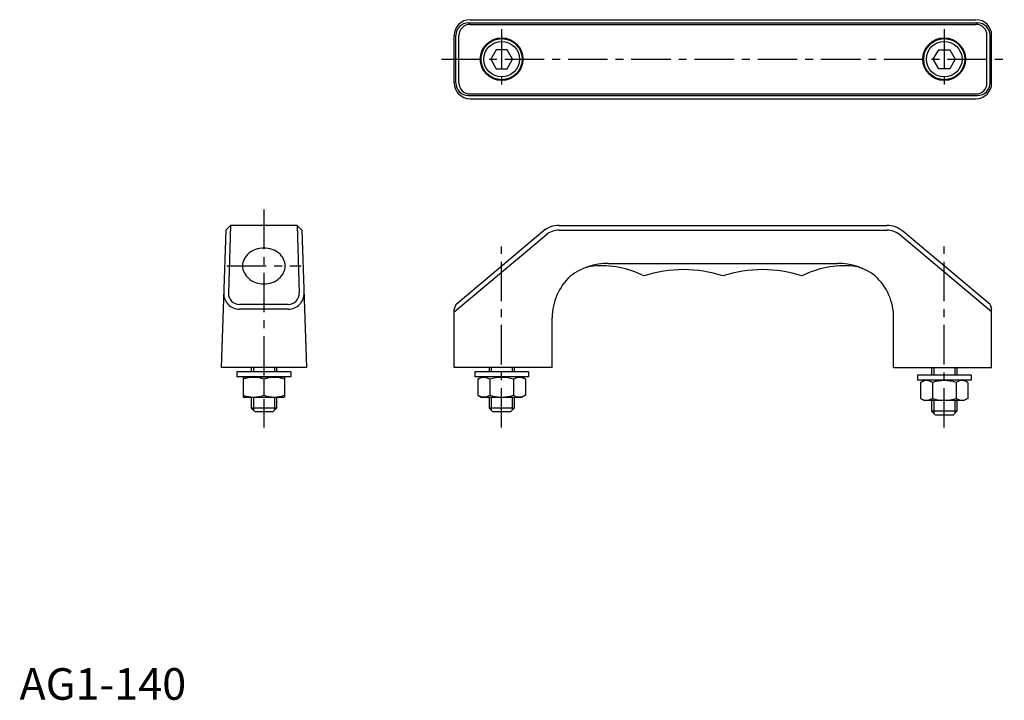
# Model space of a CAD drawing. Extents: x 0 to 312, y 0 to 215.
import ezdxf

# ---------------------------------------------------------------- set-up
doc = ezdxf.new("R2010")
doc.units = 0
doc.header["$LTSCALE"] = 10
doc.linetypes.add('CENTER', pattern=[2, 1.25, -0.25, 0.25, -0.25])
doc.layers.get('0').update_dxf_attribs({"linetype": 'CONTINUOUS'})
doc.layers.add('1', color=1, linetype='CENTER')
doc.layers.add('3', color=3, linetype='CONTINUOUS')
doc.styles.add('STANDARD1', font='txt')

msp = doc.modelspace()

# ---------------------------------------------------------------- linework, layer by layer
for p, q in [((142.51, 215.23), (302.51, 215.23)), ((142.01, 214.23), (303.01, 214.23)), ((142.51, 213.73), (302.51, 213.73)), ((137.51, 195.23), (137.51, 210.23)), ((138.01, 195.23), (138.01, 210.23)), ((139.01, 195.23), (139.01, 210.23)), ((306.01, 195.23), (306.01, 210.23)), ((307.01, 195.23), (307.01, 210.23)), ((307.51, 195.23), (307.51, 210.23)), ((150.78, 205.73), (149.05, 202.73)), ((154.24, 205.73), (150.78, 205.73)), ((155.98, 202.73), (154.24, 205.73)), ((289.05, 202.73), (290.78, 205.73)), ((290.78, 205.73), (294.24, 205.73)), ((294.24, 205.73), (295.98, 202.73)), ((149.05, 202.73), (150.78, 199.73)), ((154.24, 199.73), (155.98, 202.73)), ((290.78, 199.73), (289.05, 202.73)), ((295.98, 202.73), (294.24, 199.73)), ((150.78, 199.73), (154.24, 199.73)), ((294.24, 199.73), (290.78, 199.73)), ((142.01, 191.23), (303.01, 191.23)), ((142.51, 191.73), (302.51, 191.73)), ((142.51, 190.23), (302.51, 190.23)), ((66.79, 150.12), (65.24, 148.63)), ((66.79, 150.12), (66.08, 128.74)), ((87.79, 150.12), (66.79, 150.12)), ((87.79, 150.12), (89.34, 148.63)), ((87.79, 150.12), (88.5, 128.74)), ((170.72, 150.12), (274.31, 150.12)), ((65.24, 148.63), (63.79, 105.12)), ((89.34, 148.63), (90.79, 105.12)), ((137.51, 122.75), (166.54, 147.1)), ((138.01, 125.12), (165.58, 148.25)), ((170.72, 148.62), (274.31, 148.62)), ((307.51, 122.75), (278.48, 147.1)), ((307.01, 125.12), (279.45, 148.25)), ((186.32, 138.12), (258.71, 138.12)), ((85.01, 125.12), (69.58, 125.12)), ((138.01, 125.12), (137.51, 123.62)), ((307.01, 125.12), (307.51, 123.62)), ((85.01, 123.62), (69.58, 123.62)), ((137.51, 105.12), (137.51, 123.62)), ((307.51, 105.12), (307.51, 123.62)), ((168.51, 105.12), (168.51, 120.9)), ((276.51, 105.12), (276.51, 120.9)), ((90.79, 105.12), (63.79, 105.12)), ((68.79, 103.76), (68.79, 102.16)), ((85.79, 103.76), (68.79, 103.76)), ((73.29, 105.12), (73.29, 103.76)), ((81.29, 105.12), (81.29, 103.76)), ((85.79, 103.76), (85.79, 102.16)), ((168.51, 105.12), (137.51, 105.12)), ((144.01, 103.76), (144.01, 102.16)), ((161.01, 103.76), (144.01, 103.76)), ((148.51, 105.12), (148.51, 103.76)), ((156.51, 105.12), (156.51, 103.76)), ((161.01, 103.76), (161.01, 102.16)), ((276.51, 105.12), (307.51, 105.12)), ((288.51, 105.12), (288.51, 102.76)), ((296.51, 105.12), (296.51, 102.76)), ((85.79, 102.16), (68.79, 102.16)), ((70.79, 102.02), (71.04, 102.16)), ((70.79, 102.02), (70.79, 95.8)), ((71.04, 102.16), (83.54, 102.16)), ((77.29, 101.44), (77.29, 96.39)), ((83.79, 102.02), (83.54, 102.16)), ((83.79, 102.02), (83.79, 95.8)), ((161.01, 102.16), (144.01, 102.16)), ((145.01, 101.44), (146.26, 102.16)), ((145.01, 101.44), (145.01, 96.39)), ((148.76, 101.44), (148.76, 96.39)), ((156.27, 101.44), (156.27, 96.39)), ((160.02, 101.44), (158.76, 102.16)), ((160.02, 101.44), (160.02, 96.39)), ((301.01, 102.76), (284.01, 102.76)), ((284.01, 102.76), (284.01, 101.16)), ((301.01, 101.16), (284.01, 101.16)), ((285.01, 100.44), (286.26, 101.16)), ((285.01, 100.44), (285.01, 95.39)), ((288.76, 100.44), (288.76, 95.39)), ((296.27, 100.44), (296.27, 95.39)), ((300.02, 100.44), (298.76, 101.16)), ((300.02, 100.44), (300.02, 95.39)), ((301.01, 102.76), (301.01, 101.16)), ((70.79, 95.8), (71.04, 95.66)), ((83.54, 95.66), (71.04, 95.66)), ((73.29, 95.66), (73.29, 92.32)), ((81.29, 95.66), (81.29, 92.32)), ((83.79, 95.8), (83.54, 95.66)), ((145.01, 96.39), (146.26, 95.66)), ((158.76, 95.66), (146.26, 95.66)), ((148.51, 95.66), (148.51, 92.32)), ((156.51, 95.66), (156.51, 92.32)), ((160.02, 96.39), (158.76, 95.66)), ((285.01, 95.39), (286.26, 94.66)), ((298.76, 94.66), (286.26, 94.66)), ((288.51, 94.66), (288.51, 91.32)), ((296.51, 94.66), (296.51, 91.32)), ((300.02, 95.39), (298.76, 94.66)), ((81.29, 92.32), (73.29, 92.32)), ((74.49, 91.12), (73.29, 92.32)), ((80.09, 91.12), (74.49, 91.12)), ((81.29, 92.32), (80.09, 91.12)), ((156.51, 92.32), (148.51, 92.32)), ((149.71, 91.12), (148.51, 92.32)), ((155.31, 91.12), (149.71, 91.12)), ((156.51, 92.32), (155.31, 91.12)), ((289.71, 90.12), (288.51, 91.32)), ((296.51, 91.32), (288.51, 91.32)), ((296.51, 91.32), (295.31, 90.12)), ((295.31, 90.12), (289.71, 90.12))]:
    msp.add_line(p, q)
msp.add_lwpolyline([(84.04, 137.29, 0.115142), (83.55, 139.41, 0.103901), (82.06, 141.3, 0.091158), (79.93, 142.51, 0.083822), (77.29, 142.96, 0.083822), (74.66, 142.51, 0.091158), (72.52, 141.3, 0.103901), (71.04, 139.41, 0.115142), (70.54, 137.29, 0.115142), (71.04, 135.18, 0.103901), (72.52, 133.29, 0.091158), (74.66, 132.07, 0.083822), (77.29, 131.63, 0.083822), (79.93, 132.07, 0.091158), (82.06, 133.29, 0.103901), (83.55, 135.18, 0.115142)], format="xyb", close=True)
for centre, radius in [((152.51, 202.73), 6.75), ((152.51, 202.73), 6.5), ((292.51, 202.73), 6.75), ((292.51, 202.73), 6.5), ((152.51, 202.73), 5.63), ((292.51, 202.73), 5.63)]:
    msp.add_circle(centre, radius)
for centre, radius, start, end in [((142.51, 210.23), 5, 90, 180), ((302.51, 210.23), 5, 360, 90), ((142.01, 210.23), 4, 90, 180), ((142.51, 210.23), 3.5, 90, 180), ((302.51, 210.23), 3.5, 360, 90), ((303.01, 210.23), 4, 0, 90), ((142.51, 195.23), 5, 180, 270), ((142.01, 195.23), 4, 180, 270), ((142.51, 195.23), 3.5, 180, 270), ((302.51, 195.23), 5, 270, 360), ((302.51, 195.23), 3.5, 270, 360), ((303.01, 195.23), 4, 270, 0), ((170.72, 142.12), 8, 90, 130), ((274.31, 142.12), 8, 50, 90), ((170.72, 142.12), 6.5, 90, 130), ((274.31, 142.12), 6.5, 50, 90), ((186.32, 118.12), 20, 90, 127.1586), ((182.31, 127.28), 10, 94.7898, 113.6553), ((183.97, 107.37), 29.99, 63.1645, 94.7898), ((261.05, 107.37), 29.99, 85.2102, 116.8355), ((258.71, 118.12), 20, 52.8414, 90), ((262.72, 127.28), 10, 66.3447, 85.2102), ((186.51, 120.9), 18, 132.9951, 180), ((210.01, 96.06), 40.06, 71.8194, 108.1806), ((235.01, 96.06), 40.06, 71.8194, 108.1806), ((235.01, 96.06), 40.06, 71.8194, 108.1806), ((258.51, 120.9), 18, 0, 47.0049), ((69.58, 128.62), 5, 178.0908, 270), ((69.58, 128.62), 3.5, 178.0908, 270), ((85.01, 128.62), 5, 270, 1.9092), ((85.01, 128.62), 3.5, 270, 1.9092), ((74.04, 92.63), 9.39, 69.7438, 110.2562), ((80.54, 92.63), 9.39, 69.7438, 110.2562), ((146.88, 98.69), 3.32, 55.6158, 115.6158), ((152.51, 89.6), 12.42, 72.412, 107.588), ((158.14, 98.69), 3.32, 64.3842, 124.3842), ((286.88, 97.69), 3.32, 55.6158, 115.6158), ((292.51, 88.6), 12.42, 72.412, 107.588), ((298.14, 97.69), 3.32, 64.3842, 124.3842), ((74.04, 105.19), 9.39, 249.7438, 290.2562), ((80.54, 105.19), 9.39, 249.7438, 290.2562), ((146.88, 99.13), 3.32, 244.3842, 304.3842), ((152.51, 108.22), 12.42, 252.412, 287.588), ((158.14, 99.13), 3.32, 235.6158, 295.6158), ((286.88, 98.13), 3.32, 244.3842, 304.3842), ((292.51, 107.22), 12.42, 252.412, 287.588), ((298.14, 98.13), 3.32, 235.6158, 295.6158)]:
    msp.add_arc(centre, radius, start, end)
at = {"layer": '1'}
for p, q in [((152.51, 212.23), (152.51, 193.23)), ((292.51, 212.23), (292.51, 193.23)), ((133.51, 202.73), (311.51, 202.73)), ((77.29, 155.12), (77.29, 86.12)), ((152.51, 86.12), (152.51, 143.41)), ((292.51, 86.12), (292.51, 143.41)), ((65.54, 137.29), (89.04, 137.29))]:
    msp.add_line(p, q, dxfattribs=at)
at = {"layer": '3'}
for p, q in [((73.97, 105.12), (73.97, 103.76)), ((80.62, 105.12), (80.62, 103.76)), ((149.19, 105.12), (149.19, 103.76)), ((155.84, 105.12), (155.84, 103.76)), ((289.19, 105.12), (289.19, 102.76)), ((295.84, 105.12), (295.84, 102.76)), ((73.97, 95.66), (73.97, 91.65)), ((80.62, 95.66), (80.62, 91.65)), ((149.19, 95.66), (149.19, 91.65)), ((155.84, 95.66), (155.84, 91.65)), ((289.19, 94.66), (289.19, 90.65)), ((295.84, 94.66), (295.84, 90.65))]:
    msp.add_line(p, q, dxfattribs=at)

# ---------------------------------------------------------------- texts
at = {"color": 3, "style": 'STANDARD1'}
msp.add_text('AG1-140', height=10, dxfattribs=at).set_placement((0, 0))

doc.saveas('drawing.dxf')
